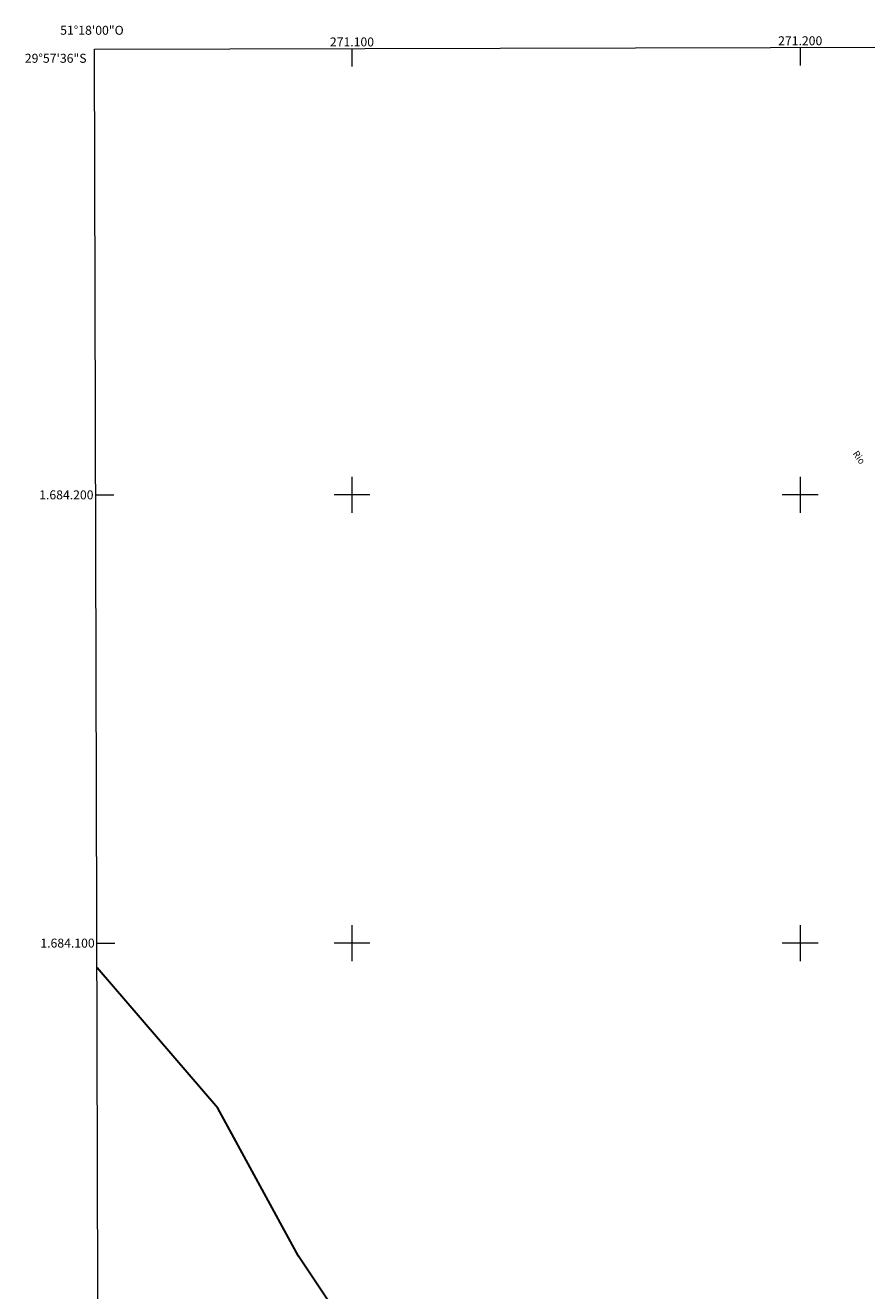
# Model space of a CAD drawing. Units: metres. Extents: x 271027 to 271543, y 1683740 to 1684305.
# Drawn here: x 271027 to 271215, y 1684022 to 1684305 of the extents above; entities that cross this region are included whole.
import ezdxf
from ezdxf.enums import TextEntityAlignment as Align

# ---------------------------------------------------------------- set-up
doc = ezdxf.new("R2010")
doc.units = ezdxf.units.M
doc.header["$MEASUREMENT"] = 0
for name, color, linetype, lineweight in [('Articulacao', 7, 'Continuous', 18), ('Coordenadas', 7, 'Continuous', 9), ('Limite_Restituicao', 6, 'Continuous', 30), ('Malha_Coordenadas', 7, 'Continuous', 15), ('Topon_Rio_Perene', 5, 'Continuous', 9)]:
    doc.layers.add(name, color=color, linetype=linetype, lineweight=lineweight)
doc.styles.add('Arial', font='arial.ttf', dxfattribs={"height": 1.5})
doc.styles.add('Arial Italic', font='ariali.ttf', dxfattribs={"height": 1.5})

msp = doc.modelspace()

# ---------------------------------------------------------------- linework, layer by layer
at = {"layer": 'Articulacao', "flags": 128}
msp.add_lwpolyline([(271042.59, 1684299.41), (271525.22, 1684300.66), (271526.64, 1683746.4), (271044.04, 1683745.15), (271042.59, 1684299.41)], close=True, dxfattribs=at)
at = {"layer": 'Limite_Restituicao', "flags": 128}
msp.add_lwpolyline([(271526.49, 1683806.04), (271474.05, 1683818.17), (271426.72, 1683822.51), (271375.06, 1683830.68), (271335.06, 1683841.93), (271272.06, 1683868.68), (271245.06, 1683883.18), (271215.39, 1683904.51), (271179.06, 1683936.18), (271145.56, 1683962.18), (271118.06, 1683988.18), (271103.06, 1684007.68), (271088.07, 1684030.18), (271070.07, 1684063.18), (271043.13, 1684094.49)], dxfattribs=at)
at = {"layer": 'Malha_Coordenadas', "flags": 128}
for points in [[(271100, 1684299.55), (271100, 1684295.55)], [(271200, 1684299.81), (271200, 1684295.81)], [(271100, 1684204), (271100, 1684196)], [(271200, 1684204), (271200, 1684196)], [(271042.85, 1684200), (271046.85, 1684200)], [(271104, 1684200), (271096, 1684200)], [(271204, 1684200), (271196, 1684200)], [(271100, 1684104), (271100, 1684096)], [(271200, 1684104), (271200, 1684096)], [(271043.11, 1684100), (271047.11, 1684100)], [(271104, 1684100), (271096, 1684100)], [(271204, 1684100), (271196, 1684100)]]:
    msp.add_lwpolyline(points, dxfattribs=at)

# ---------------------------------------------------------------- texts
at = {"layer": 'Coordenadas', "style": 'Arial'}
for s, p in [('51°18\'00"O', (271042, 1684302.65)), ('271.100', (271100, 1684300.05)), ('271.200', (271200, 1684300.31))]:
    msp.add_text(s, height=2, dxfattribs=at).set_placement(p, align=Align.CENTER)
for s, p in [('29°57\'36"S', (271040.8, 1684297.4)), ('1.684.200', (271042.35, 1684200)), ('1.684.100', (271042.61, 1684100))]:
    msp.add_text(s, height=2, dxfattribs=at).set_placement(p, align=Align.MIDDLE_RIGHT)
at = {"layer": 'Topon_Rio_Perene', "style": 'Arial Italic'}
msp.add_text('Rio', height=1.5, rotation=305.3459, dxfattribs=at).set_placement((271211.62, 1684209.19))

doc.saveas('drawing.dxf')
